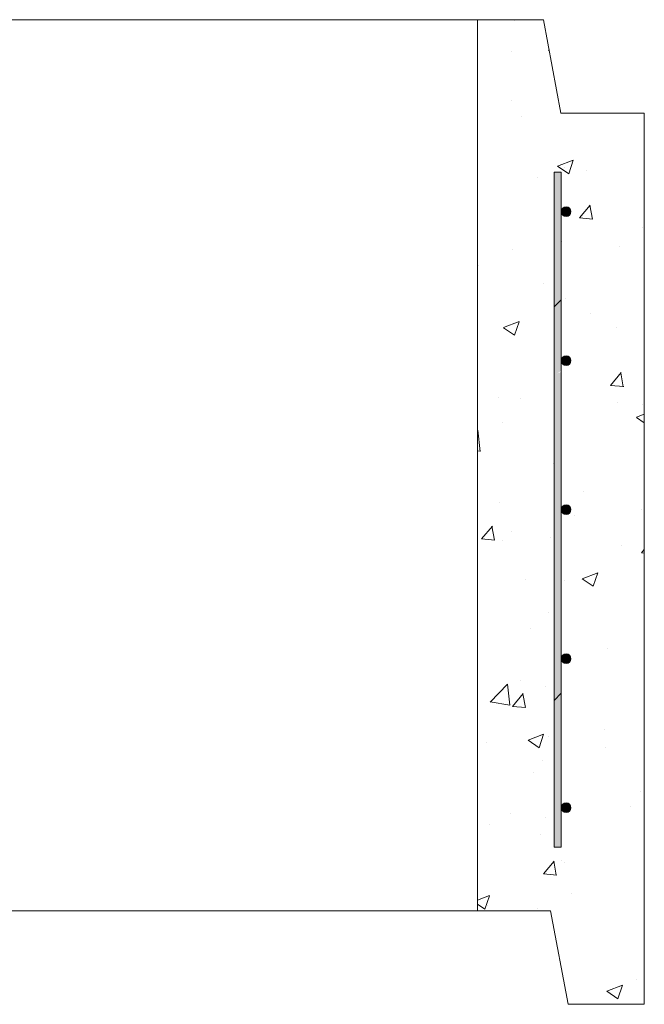
# Model space of a CAD drawing. Extents: x -2250 to 71298, y -18526 to 4041.
# Drawn here: x 69108 to 69536, y -258 to 416 of the extents above; entities that cross this region are included whole.
import ezdxf

# ---------------------------------------------------------------- set-up
doc = ezdxf.new("R2010")
doc.units = 0
doc.linetypes.add('SLD-Solid', pattern=[0])
doc.layers.get('0').update_dxf_attribs({"lineweight": 9})

# ---------------------------------------------------------------- blocks, each defined once
blk = doc.blocks.new('4224R')
h = blk.add_hatch()
h.set_pattern_fill('AR-CONC', color=256, scale=0.6, style=0)
h.set_pattern_definition([(50, (-46714.33, -1169.84), (109.3108, -9.56345), [11.43, -125.73]), (355, (-46714.33, -1169.84), (-21.14605, 114.6341), [9.144, -100.58435]), (100.45144, (-46705.22, -1170.63), (88.16475, 105.07065), [9.714, -106.85415]), (46.1842, (-46714.33, -1139.36), (162.64742, -25.2254), [17.145, -188.595]), (96.63556, (-46700.78, -1141.46), (142.4425, 148.4557), [14.571, -160.28136]), (351.18415, (-46714.33, -1139.36), (142.4425, 148.4557), [13.716, -150.87584]), (21, (-46699.09, -1146.98), (90.96863, -61.35912), [11.43, -125.73]), (326, (-46699.09, -1146.98), (37.08122, 110.51278), [9.144, -100.584]), (71.45144, (-46691.51, -1152.09), (128.04985, 49.15366), [9.714, -106.85396]), (37.5, (-46714.333, -1169.837), (1.853162, 50.733023), [0, -99.3648, 0, -102.108, 0, -100.965]), (7.5, (-46714.333, -1169.837), (40.0918, 60.108345), [0, -58.2168, 0, -97.0788, 0, -38.481]), (327.5, (-46748.318, -1169.837), (81.354357, -3.437246), [0, -38.1, 0, -118.872, 0, -157.734]), (317.5, (-46763.56, -1169.84), (88.87751, 15.25589), [0, -49.53, 0, -78.9432, 0, -112.014])])
h.paths.add_polyline_path([(114.08, 64), (69.17, 64), (57.17, 0), (0, 0), (0, -153.36), (19.05, -153.36), (19.05, -149.55), (21.08, -149.55), (21.08, -153.36), (40.13, -153.36), (40.13, -149.55), (42.16, -149.55), (42.16, -153.36), (61.21, -153.36), (61.21, -149.55), (61.53, -40.24), (61.53, -149.55), (63.25, -149.55), (63.25, -153.36), (79.67, -153.36), (79.67, -147.01), (86.02, -147.01), (86.02, -153.36), (92.12, -153.36), (92.12, -158.79), (92.2, -158.87), (92.36, -158.71), (92.36, -185.79), (92.12, -191.46), (86.02, -191.46), (86.02, -197.81), (79.67, -197.81), (79.67, -191.46), (63.25, -191.46), (63.25, -195.27), (61.53, -195.27), (61.53, -502.4), (56.65, -502.4), (56.65, -502.4), (61.53, -502.4), (61.53, -401.96), (56.65, -397.09), (56.65, -397.08), (61.53, -401.96), (61.53, -195.27), (61.21, -195.27), (61.21, -191.46), (42.16, -191.46), (42.16, -195.27), (40.13, -195.27), (40.13, -191.46), (21.08, -191.46), (21.08, -195.27), (19.05, -195.27), (19.05, -191.46), (0, -191.46), (0, -197.81), (0, -610), (52, -610), (64.08, -546), (114.08, -546)])
h.paths.add_polyline_path([(49.98, -271.4, -1), (56.65, -271.4, -1)], flags=16)
h.paths.add_polyline_path([(49.98, -373.4, -1), (56.65, -373.4, -1)], flags=16)
h.paths.add_polyline_path([(49.98, -475.4, -1), (56.65, -475.4, -1)], flags=16)
h.paths.add_polyline_path([(49.98, -67.4, -1), (56.65, -67.4, -1)], flags=16)
h.paths.add_polyline_path([(1295.17, 0), (1238.17, 0), (1226.17, 64), (1181.08, 64), (1181.08, -546), (1231.08, -546), (1243.17, -610), (1295.17, -610)])
h.paths.add_polyline_path([(1238.35, -475.4, -1), (1245.02, -475.4, -1), (1238.35, -475.4), (1238.35, -502.4), (1233.47, -502.4), (1233.47, -40.4), (1238.35, -40.4), (1238.35, -67.4, -1), (1245.02, -67.4, -1), (1238.35, -67.4), (1238.35, -169.4, -1), (1245.02, -169.4, -1), (1238.35, -169.4), (1238.35, -271.4, -1), (1245.02, -271.4, -1), (1238.35, -271.4), (1238.35, -373.4, -1), (1245.02, -373.4, -1), (1238.35, -373.4)], flags=16)
for p, q in [((1181.17, 64), (114.17, 64)), ((1181.08, -546), (1181.08, 64)), ((1295.17, -610), (1295.17, 0)), ((1181.08, -546), (114.08, -546))]:
    blk.add_line(p, q)
at = {"color": 7, "linetype": 'SLD-Solid', "lineweight": 15}
for p, q in [((1238.35, -40.4), (1233.47, -40.4)), ((1233.47, -40.4), (1233.47, -502.4)), ((1238.35, -502.4), (1238.35, -40.4)), ((1238.35, -502.4), (1233.47, -502.4))]:
    blk.add_line(p, q, dxfattribs=at)
at = {"color": 7, "linetype": 'SLD-Solid', "lineweight": 0}
for p, q in [((1233.47, -132.55), (1238.35, -127.67)), ((1233.47, -401.96), (1238.35, -397.08))]:
    blk.add_line(p, q, dxfattribs=at)
for points in [[(1295.17, 0), (1238.17, 0), (1226.17, 64), (1181.17, 64)], [(1295.17, -610), (1243.17, -610), (1231.08, -546), (1181.08, -546)]]:
    blk.add_lwpolyline(points)
at = {"color": 7, "linetype": 'SLD-Solid', "lineweight": 15}
for centre in [(1241.68, -67.4), (1241.68, -169.4), (1241.68, -271.4), (1241.68, -373.4), (1241.68, -475.4)]:
    blk.add_circle(centre, 3.33, dxfattribs=at)
for points in [[(1233.47, -132.55), (1233.47, -40.4), (1235.88, -130.14)], [(1235.88, -130.14), (1233.47, -40.4), (1235.88, -40.4)], [(1235.88, -130.14), (1235.88, -40.4), (1238.35, -127.67)], [(1238.35, -127.67), (1235.88, -40.4), (1238.35, -40.4)], [(1238.99, -68.93), (1238.35, -67.4), (1238.99, -65.86)], [(1239.33, -69.75), (1238.99, -65.86), (1239.33, -65.04)], [(1238.99, -68.93), (1238.99, -65.86), (1239.33, -69.75)], [(1240.65, -70.3), (1239.33, -65.04), (1240.65, -64.49)], [(1239.33, -69.75), (1239.33, -65.04), (1240.65, -70.3)], [(1241.68, -70.73), (1240.65, -64.49), (1241.68, -64.06)], [(1240.65, -70.3), (1240.65, -64.49), (1241.68, -70.73)], [(1241.68, -70.73), (1241.68, -64.06), (1242.71, -70.3)], [(1242.71, -70.3), (1241.68, -64.06), (1242.71, -64.49)], [(1242.71, -70.3), (1242.71, -64.49), (1244.04, -69.75)], [(1244.04, -69.75), (1242.71, -64.49), (1244.04, -65.04)], [(1244.04, -69.75), (1244.04, -65.04), (1244.38, -68.93)], [(1244.38, -68.93), (1244.04, -65.04), (1244.38, -65.86)], [(1244.38, -68.93), (1244.38, -65.86), (1245.02, -67.4)], [(1238.35, -176.15), (1235.88, -130.14), (1238.35, -127.67)], [(1235.88, -399.55), (1233.47, -132.55), (1235.88, -130.14)], [(1233.47, -401.96), (1233.47, -132.55), (1235.88, -399.55)], [(1235.88, -178.02), (1235.88, -130.14), (1238.35, -176.15)], [(1238.99, -170.93), (1238.35, -169.4), (1238.99, -167.86)], [(1239.33, -171.75), (1238.99, -167.86), (1239.33, -167.04)], [(1238.99, -170.93), (1238.99, -167.86), (1239.33, -171.75)], [(1240.65, -172.3), (1239.33, -167.04), (1240.65, -166.49)], [(1239.33, -171.75), (1239.33, -167.04), (1240.65, -172.3)], [(1241.68, -172.73), (1240.65, -166.49), (1241.68, -166.06)], [(1240.65, -172.3), (1240.65, -166.49), (1241.68, -172.73)], [(1241.68, -172.73), (1241.68, -166.06), (1242.71, -172.3)], [(1242.71, -172.3), (1241.68, -166.06), (1242.71, -166.49)], [(1242.71, -172.3), (1242.71, -166.49), (1244.04, -171.75)], [(1244.04, -171.75), (1242.71, -166.49), (1244.04, -167.04)], [(1244.04, -171.75), (1244.04, -167.04), (1244.38, -170.93)], [(1244.38, -170.93), (1244.04, -167.04), (1244.38, -167.86)], [(1244.38, -170.93), (1244.38, -167.86), (1245.02, -169.4)], [(1238.35, -397.08), (1235.88, -178.02), (1238.35, -177.21)], [(1235.88, -399.55), (1235.88, -178.02), (1238.35, -397.08)], [(1238.99, -272.93), (1238.35, -271.4), (1238.99, -269.44)], [(1239.33, -273.75), (1238.99, -269.44), (1239.33, -269.19)], [(1238.99, -272.93), (1238.99, -269.44), (1239.33, -273.75)], [(1240.65, -274.3), (1239.33, -269.19), (1240.65, -268.22)], [(1239.33, -273.75), (1239.33, -269.19), (1240.65, -274.3)], [(1240.65, -274.3), (1240.65, -268.22), (1241.68, -274.73)], [(1241.68, -274.73), (1240.65, -268.22), (1241.68, -268.22)], [(1241.68, -274.73), (1241.68, -268.22), (1242.71, -274.3)], [(1242.71, -274.3), (1241.68, -268.22), (1242.71, -268.22)], [(1242.71, -274.3), (1242.71, -268.22), (1244.04, -273.75)], [(1244.04, -273.75), (1242.71, -268.22), (1244.04, -269.19)], [(1244.04, -273.75), (1244.04, -269.19), (1244.38, -272.93)], [(1244.38, -272.93), (1244.04, -269.19), (1244.38, -269.44)], [(1244.38, -272.93), (1244.38, -269.44), (1245.02, -271.4)], [(1240.65, -376.3), (1239.33, -371.19), (1240.65, -370.22)], [(1240.65, -376.3), (1240.65, -370.22), (1241.68, -376.73)], [(1241.68, -376.73), (1240.65, -370.22), (1241.68, -370.22)], [(1241.68, -376.73), (1241.68, -370.22), (1242.71, -376.3)], [(1242.71, -376.3), (1241.68, -370.22), (1242.71, -370.22)], [(1242.71, -376.3), (1242.71, -370.22), (1244.04, -375.75)], [(1244.04, -375.75), (1242.71, -370.22), (1244.04, -371.19)], [(1238.99, -374.93), (1238.35, -373.4), (1238.99, -371.44)], [(1239.33, -375.75), (1238.99, -371.44), (1239.33, -371.19)], [(1238.99, -374.93), (1238.99, -371.44), (1239.33, -375.75)], [(1239.33, -375.75), (1239.33, -371.19), (1240.65, -376.3)], [(1244.04, -375.75), (1244.04, -371.19), (1244.38, -374.93)], [(1244.38, -374.93), (1244.04, -371.19), (1244.38, -371.44)], [(1244.38, -374.93), (1244.38, -371.44), (1245.02, -373.4)], [(1238.35, -502.4), (1235.88, -399.55), (1238.35, -397.08)], [(1235.88, -502.4), (1233.47, -401.96), (1235.88, -399.55)], [(1233.47, -502.4), (1233.47, -401.96), (1235.88, -502.4)], [(1235.88, -502.4), (1235.88, -399.55), (1238.35, -502.4)], [(1238.99, -476.93), (1238.35, -475.4), (1238.99, -473.86)], [(1239.33, -477.75), (1238.99, -473.86), (1239.33, -473.04)], [(1238.99, -476.93), (1238.99, -473.86), (1239.33, -477.75)], [(1240.65, -478.3), (1239.33, -473.04), (1240.65, -472.49)], [(1239.33, -477.75), (1239.33, -473.04), (1240.65, -478.3)], [(1241.68, -478.73), (1240.65, -472.49), (1241.68, -472.06)], [(1240.65, -478.3), (1240.65, -472.49), (1241.68, -478.73)], [(1241.68, -478.73), (1241.68, -472.06), (1242.71, -478.3)], [(1242.71, -478.3), (1241.68, -472.06), (1242.71, -472.49)], [(1242.71, -478.3), (1242.71, -472.49), (1244.04, -477.75)], [(1244.04, -477.75), (1242.71, -472.49), (1244.04, -473.04)], [(1244.04, -477.75), (1244.04, -473.04), (1244.38, -476.93)], [(1244.38, -476.93), (1244.04, -473.04), (1244.38, -473.86)], [(1244.38, -476.93), (1244.38, -473.86), (1245.02, -475.4)]]:
    blk.add_solid(points)

msp = doc.modelspace()

# ---------------------------------------------------------------- block references
at = {"lineweight": 5}
msp.add_blockref('4224R', (68240.43065, 352.06069), dxfattribs=at)

doc.saveas('drawing.dxf')
